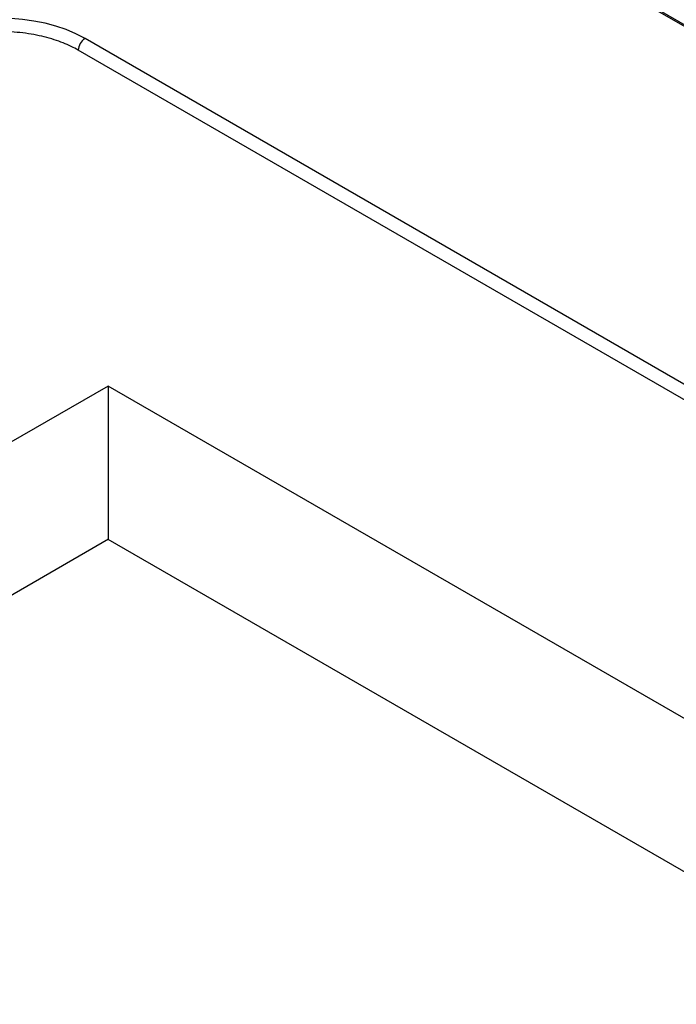
# Model space of a CAD drawing. Units: inches. Extents: x -50 to 124, y -116 to 87.
# Drawn here: x 76 to 88, y 35 to 54 of the extents above; entities that cross this region are included whole.
import ezdxf

# ---------------------------------------------------------------- set-up
doc = ezdxf.new("R2010")
doc.units = ezdxf.units.IN
doc.header["$MEASUREMENT"] = 0
for name, color, linetype in [('200405', 7, 'Continuous'), ('Default', 7, 'Continuous'), ('DV1_Default', 7, 'Continuous'), ('DV2_Default', 7, 'Continuous')]:
    doc.layers.add(name, color=color, linetype=linetype)

# ---------------------------------------------------------------- blocks, each defined once
blk = doc.blocks.new('SE')
at = {"layer": '200405', "color": 7, "linetype": 'Continuous'}
for p, q in [((77.703, 59.815), (98.245, 47.956)), ((77.724, 59.77), (98.245, 47.922))]:
    blk.add_line(p, q, dxfattribs=at)
at = {"layer": 'DV1_Default', "color": 7, "linetype": 'Continuous'}
for p, q in [((120.227, 28.56), (77.194, 53.404)), ((77.626, 46.931), (62.811, 38.378)), ((106.806, 30.085), (77.626, 46.931)), ((77.629, 44.075), (77.629, 46.933)), ((77.629, 44.075), (65.289, 36.951)), ((104.331, 28.656), (77.626, 44.073))]:
    blk.add_line(p, q, dxfattribs=at)
blk.add_ellipse((75.603, 52.486), major_axis=(2.25, 0), ratio=0.57735, start_param=0.785398, end_param=2.356175, dxfattribs=at)
at = {"layer": 'DV2_Default', "color": 7, "linetype": 'Continuous'}
blk.add_line((120.102, 28.343), (77.069, 53.188), dxfattribs=at)
blk.add_arc((77.322, 53.186), 0.253, 120.3512, 179.6487, dxfattribs=at)
blk.add_open_spline([(77.069, 53.188), (76.987, 53.236), (76.892, 53.282), (76.68, 53.366), (76.563, 53.404), (76.31, 53.467), (76.175, 53.492), (75.894, 53.526), (75.749, 53.535), (75.458, 53.535), (75.313, 53.526), (75.032, 53.492), (74.897, 53.467), (74.644, 53.404), (74.527, 53.366), (74.315, 53.282), (74.22, 53.236), (74.137, 53.188)], degree=3, knots=[0, 0, 0, 0, 0.125, 0.125, 0.25, 0.25, 0.375, 0.375, 0.5, 0.5, 0.625, 0.625, 0.75, 0.75, 0.875, 0.875, 1, 1, 1, 1], dxfattribs=at)

msp = doc.modelspace()

# ---------------------------------------------------------------- block references
at = {"layer": 'Default'}
msp.add_blockref('SE', (0, 0), dxfattribs=at)

doc.saveas('drawing.dxf')
